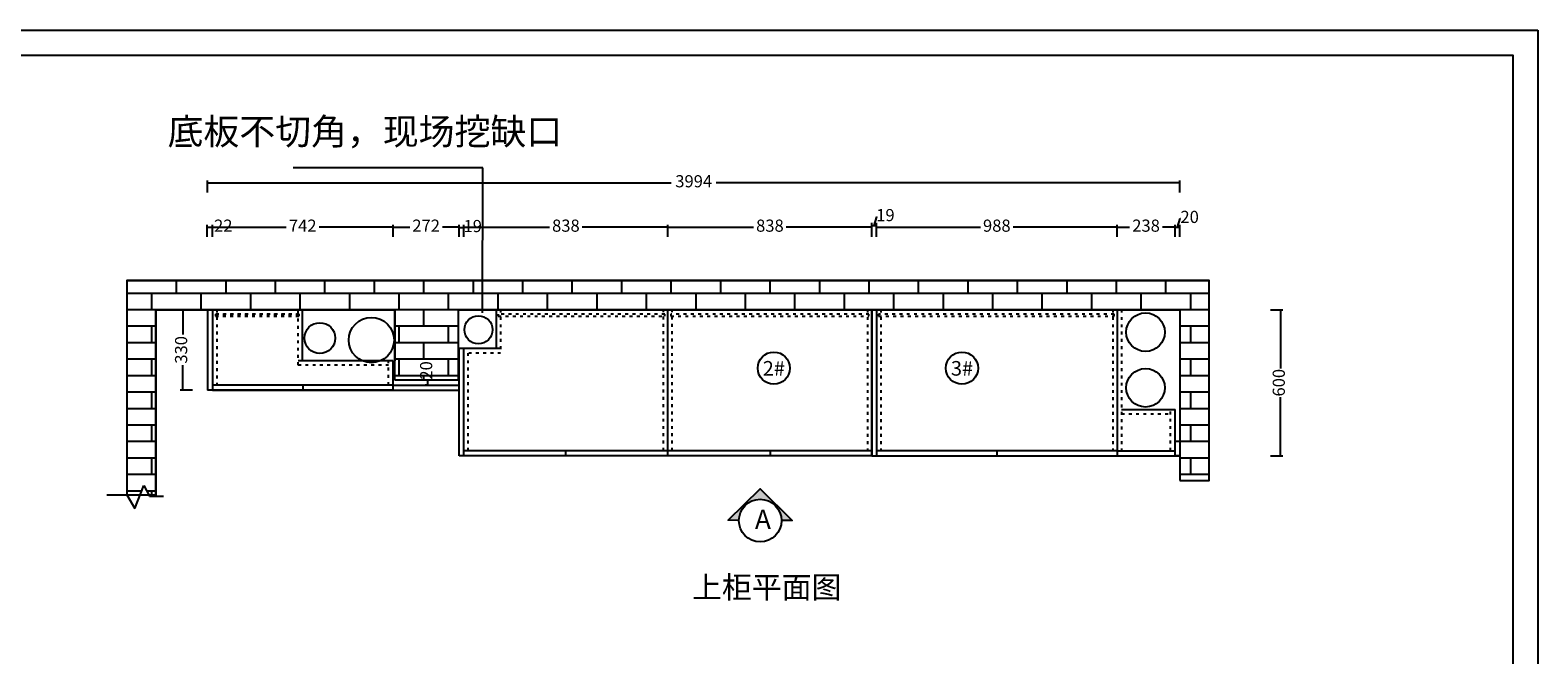
# Model space of a CAD drawing. Units: millimetres. Extents: x 204063 to 223423, y -98257 to -90061.
# Drawn here: x 217230 to 223423, y -94023 to -91454 of the extents above; entities that cross this region are included whole.
import ezdxf

# ---------------------------------------------------------------- set-up
doc = ezdxf.new("R2010")
doc.units = ezdxf.units.MM
doc.linetypes.add('0', pattern=[30, 12, -18])
doc.layers.add('细实线', color=7, linetype='Continuous')
doc.layers.add('门板', color=198, linetype='Continuous', lineweight=5)
doc.styles.get("Standard").update_dxf_attribs({"font": 'txt.shx', "height": 500, "bigfont": 'gbcbig.shx'})
doc.styles.add('宋体', font='txt')
doc.styles.add('样式_1', font='txt', dxfattribs={"width": 0.8})
doc.dimstyles.get("Standard").update_dxf_attribs({"dimtxt": 0.18, "dimasz": 0.18, "dimexe": 0.18, "dimexo": 0.0625, "dimgap": 0.09, "dimtad": 0, "dimtih": 1, "dimtoh": 1, "dimdec": 4, "dimzin": 0, "dimdsep": 46, "dimtxsty": 'Standard', "dimcen": 0.09, "dimadec": 0, "dimazin": 0, "dimtfac": 1, "dimtdec": 4, "dimtofl": 0, "dimtmove": 0, "dimatfit": 3, "dimfxl": 1, "dimtolj": 1, "dimtzin": 0, "dimarcsym": 0})

# ---------------------------------------------------------------- blocks, each defined once
blk = doc.blocks.new('*D55')
at = {"color": 0, "lineweight": -2, "transparency": 16777216}
for p, q in [((222325.5, -92604), (222375.5, -92604)), ((222365.5, -92606.5), (222365.5, -92845.1)), ((222365.5, -93201.5), (222365.5, -92963)), ((222325.5, -93204), (222375.5, -93204))]:
    blk.add_line(p, q, dxfattribs=at)
at = {"color": 0, "transparency": 16777216}
for points in [[(222365.1, -92606.5), (222366, -92606.5), (222365.5, -92604)], [(222365.1, -93201.5), (222366, -93201.5), (222365.5, -93204)]]:
    blk.add_solid(points, dxfattribs=at)
at = {"layer": 'Defpoints', "color": 0, "transparency": 16777216}
for p in [(221952.8, -92604), (222365.5, -92604), (221952.8, -93204)]:
    blk.add_point(p, dxfattribs=at)
at = {"color": 0, "transparency": 16777216, "insert": (222365.5, -92904), "char_height": 50, "attachment_point": 5, "rotation": 90, "bg_fill": 3, "box_fill_scale": 1.1, "bg_fill_color": 256, "bg_fill_true_color": 13158600, "bg_fill_transparency": 6858412}
blk.add_mtext('600', dxfattribs=at)
blk = doc.blocks.new('*D56')
at = {"color": 0, "lineweight": -2, "transparency": 16777216}
for p, q in [((220687.8, -92297.4), (220687.8, -92247.4)), ((220690.3, -92257.4), (220704.3, -92257.4)), ((220697.3, -92257.4), (220708.1, -92221.5)), ((220706.8, -92297.4), (220706.8, -92247.4)), ((220708.1, -92221.5), (220709.3, -92221.5))]:
    blk.add_line(p, q, dxfattribs=at)
at = {"layer": 'Defpoints', "color": 0, "transparency": 16777216}
for p in [(220687.8, -93204), (220706.8, -93204)]:
    blk.add_point(p, dxfattribs=at)
at = {"color": 0, "transparency": 16777216, "insert": (220743.3, -92221.5), "char_height": 50, "attachment_point": 5, "bg_fill": 3, "box_fill_scale": 1.1, "bg_fill_color": 256, "bg_fill_true_color": 13158600, "bg_fill_transparency": 3027452}
blk.add_mtext('19', dxfattribs=at)
at = {"color": 0, "transparency": 16777216}
for points in [[(220690.3, -92257), (220690.3, -92257.9), (220687.8, -92257.4)], [(220704.3, -92257), (220704.3, -92257.9), (220706.8, -92257.4)]]:
    blk.add_solid(points, dxfattribs=at)
at = {"layer": 'Defpoints', "color": 0, "transparency": 16777216}
blk.add_point((220706.8, -92257.4), dxfattribs=at)
blk = doc.blocks.new('*D57')
at = {"color": 0, "lineweight": -2, "transparency": 16777216}
for p, q in [((217958.8, -92122.2), (217958.8, -92072.2)), ((217961.3, -92082.2), (219863.5, -92082.2)), ((221950.3, -92082.2), (220048.1, -92082.2)), ((221952.8, -92122.2), (221952.8, -92072.2))]:
    blk.add_line(p, q, dxfattribs=at)
at = {"color": 0, "transparency": 16777216}
for points in [[(217961.3, -92081.8), (217961.3, -92082.6), (217958.8, -92082.2)], [(221950.3, -92081.8), (221950.3, -92082.6), (221952.8, -92082.2)]]:
    blk.add_solid(points, dxfattribs=at)
at = {"layer": 'Defpoints', "color": 0, "transparency": 16777216}
for p in [(221952.8, -92082.2), (217958.8, -92604), (221952.8, -92604)]:
    blk.add_point(p, dxfattribs=at)
at = {"color": 0, "transparency": 16777216, "insert": (219955.8, -92082.2), "char_height": 50, "attachment_point": 5, "bg_fill": 3, "box_fill_scale": 1.1, "bg_fill_color": 256, "bg_fill_true_color": 13158600, "bg_fill_transparency": 3032864}
blk.add_mtext('3994', dxfattribs=at)
blk = doc.blocks.new('*D58')
at = {"color": 0, "lineweight": -2, "transparency": 16777216}
for p, q in [((217956.8, -92304.8), (217956.8, -92254.8)), ((217959.3, -92264.8), (217976.3, -92264.8)), ((217978.8, -92304.8), (217978.8, -92254.8)), ((217978.8, -92264.8), (217981.3, -92264.8))]:
    blk.add_line(p, q, dxfattribs=at)
at = {"color": 0, "transparency": 16777216}
for points in [[(217959.3, -92264.4), (217959.3, -92265.2), (217956.8, -92264.8)], [(217976.3, -92264.4), (217976.3, -92265.2), (217978.8, -92264.8)]]:
    blk.add_solid(points, dxfattribs=at)
at = {"layer": 'Defpoints', "color": 0, "transparency": 16777216}
for p in [(217956.8, -92604), (217978.8, -92604)]:
    blk.add_point(p, dxfattribs=at)
at = {"color": 0, "transparency": 16777216, "insert": (218023.6, -92264.8), "char_height": 50, "attachment_point": 5, "bg_fill": 3, "box_fill_scale": 1.1, "bg_fill_color": 256, "bg_fill_true_color": 13158600, "bg_fill_transparency": 3032864}
blk.add_mtext('22', dxfattribs=at)
at = {"layer": 'Defpoints', "color": 0, "transparency": 16777216}
blk.add_point((217978.8, -92264.8), dxfattribs=at)
blk = doc.blocks.new('*D59')
at = {"color": 0, "lineweight": -2, "transparency": 16777216}
for p, q in [((217978.8, -92304.8), (217978.8, -92254.8)), ((217981.3, -92264.8), (218282.5, -92264.8)), ((218718.3, -92264.8), (218417.1, -92264.8)), ((218720.8, -92304.8), (218720.8, -92254.8))]:
    blk.add_line(p, q, dxfattribs=at)
at = {"color": 0, "transparency": 16777216}
for points in [[(217981.3, -92264.4), (217981.3, -92265.2), (217978.8, -92264.8)], [(218718.3, -92264.4), (218718.3, -92265.2), (218720.8, -92264.8)]]:
    blk.add_solid(points, dxfattribs=at)
at = {"layer": 'Defpoints', "color": 0, "transparency": 16777216}
for p in [(218720.8, -92264.8), (217978.8, -92604), (218720.8, -92934)]:
    blk.add_point(p, dxfattribs=at)
at = {"color": 0, "transparency": 16777216, "insert": (218349.8, -92264.8), "char_height": 50, "attachment_point": 5, "bg_fill": 3, "box_fill_scale": 1.1, "bg_fill_color": 256, "bg_fill_true_color": 13158600, "bg_fill_transparency": 6858412}
blk.add_mtext('742', dxfattribs=at)
blk = doc.blocks.new('*D60')
at = {"color": 0, "lineweight": -2, "transparency": 16777216}
for p, q in [((218720.8, -92304.8), (218720.8, -92254.8)), ((218723.3, -92264.8), (218789.5, -92264.8)), ((218990.3, -92264.8), (218924.1, -92264.8)), ((218992.8, -92304.8), (218992.8, -92254.8))]:
    blk.add_line(p, q, dxfattribs=at)
at = {"color": 0, "transparency": 16777216}
for points in [[(218723.3, -92264.4), (218723.3, -92265.2), (218720.8, -92264.8)], [(218990.3, -92264.4), (218990.3, -92265.2), (218992.8, -92264.8)]]:
    blk.add_solid(points, dxfattribs=at)
at = {"layer": 'Defpoints', "color": 0, "transparency": 16777216}
for p in [(218992.8, -92264.8), (218720.8, -92934), (218992.8, -93204)]:
    blk.add_point(p, dxfattribs=at)
at = {"color": 0, "transparency": 16777216, "insert": (218856.8, -92264.8), "char_height": 50, "attachment_point": 5, "bg_fill": 3, "box_fill_scale": 1.1, "bg_fill_color": 256, "bg_fill_true_color": 13158600, "bg_fill_transparency": 4739420}
blk.add_mtext('272', dxfattribs=at)
blk = doc.blocks.new('*D61')
at = {"color": 0, "lineweight": -2, "transparency": 16777216}
for p, q in [((219011.8, -92304.8), (219011.8, -92254.8)), ((219014.3, -92264.8), (219363.5, -92264.8)), ((219847.3, -92264.8), (219498.1, -92264.8)), ((219849.8, -92304.8), (219849.8, -92254.8))]:
    blk.add_line(p, q, dxfattribs=at)
at = {"color": 0, "transparency": 16777216}
for points in [[(219014.3, -92264.4), (219014.3, -92265.2), (219011.8, -92264.8)], [(219847.3, -92264.4), (219847.3, -92265.2), (219849.8, -92264.8)]]:
    blk.add_solid(points, dxfattribs=at)
at = {"layer": 'Defpoints', "color": 0, "transparency": 16777216}
for p in [(219849.8, -92264.8), (219011.8, -93204), (219849.8, -93204)]:
    blk.add_point(p, dxfattribs=at)
at = {"color": 0, "transparency": 16777216, "insert": (219430.8, -92264.8), "char_height": 50, "attachment_point": 5, "bg_fill": 3, "box_fill_scale": 1.1, "bg_fill_color": 256, "bg_fill_true_color": 13158600, "bg_fill_transparency": 4911344}
blk.add_mtext('838', dxfattribs=at)
blk = doc.blocks.new('*D62')
at = {"color": 0, "lineweight": -2, "transparency": 16777216}
for p, q in [((219849.8, -92304.8), (219849.8, -92254.8)), ((219852.3, -92264.8), (220201.5, -92264.8)), ((220685.3, -92264.8), (220336.1, -92264.8)), ((220687.8, -92304.8), (220687.8, -92254.8))]:
    blk.add_line(p, q, dxfattribs=at)
at = {"color": 0, "transparency": 16777216}
for points in [[(219852.3, -92264.4), (219852.3, -92265.2), (219849.8, -92264.8)], [(220685.3, -92264.4), (220685.3, -92265.2), (220687.8, -92264.8)]]:
    blk.add_solid(points, dxfattribs=at)
at = {"layer": 'Defpoints', "color": 0, "transparency": 16777216}
for p in [(220687.8, -92264.8), (219849.8, -93204), (220687.8, -93204)]:
    blk.add_point(p, dxfattribs=at)
at = {"color": 0, "transparency": 16777216, "insert": (220268.8, -92264.8), "char_height": 50, "attachment_point": 5, "bg_fill": 3, "box_fill_scale": 1.1, "bg_fill_color": 256, "bg_fill_true_color": 13158600, "bg_fill_transparency": 4910828}
blk.add_mtext('838', dxfattribs=at)
blk = doc.blocks.new('*D63')
at = {"color": 0, "lineweight": -2, "transparency": 16777216}
for p, q in [((220706.8, -92304.8), (220706.8, -92254.8)), ((220709.3, -92264.8), (221133.5, -92264.8)), ((221692.3, -92264.8), (221268.1, -92264.8)), ((221694.8, -92304.8), (221694.8, -92254.8))]:
    blk.add_line(p, q, dxfattribs=at)
at = {"color": 0, "transparency": 16777216}
for points in [[(220709.3, -92264.4), (220709.3, -92265.2), (220706.8, -92264.8)], [(221692.3, -92264.4), (221692.3, -92265.2), (221694.8, -92264.8)]]:
    blk.add_solid(points, dxfattribs=at)
at = {"layer": 'Defpoints', "color": 0, "transparency": 16777216}
for p in [(221694.8, -92264.8), (220706.8, -93204), (221694.8, -93204)]:
    blk.add_point(p, dxfattribs=at)
at = {"color": 0, "transparency": 16777216, "insert": (221200.8, -92264.8), "char_height": 50, "attachment_point": 5, "bg_fill": 3, "box_fill_scale": 1.1, "bg_fill_color": 256, "bg_fill_true_color": 13158600, "bg_fill_transparency": 3049552}
blk.add_mtext('988', dxfattribs=at)
blk = doc.blocks.new('*D64')
at = {"color": 0, "lineweight": -2, "transparency": 16777216}
for p, q in [((221694.8, -92304.8), (221694.8, -92254.8)), ((221697.3, -92264.8), (221746.5, -92264.8)), ((221930.3, -92264.8), (221881.1, -92264.8)), ((221932.8, -92304.8), (221932.8, -92254.8))]:
    blk.add_line(p, q, dxfattribs=at)
at = {"color": 0, "transparency": 16777216}
for points in [[(221697.3, -92264.4), (221697.3, -92265.2), (221694.8, -92264.8)], [(221930.3, -92264.4), (221930.3, -92265.2), (221932.8, -92264.8)]]:
    blk.add_solid(points, dxfattribs=at)
at = {"layer": 'Defpoints', "color": 0, "transparency": 16777216}
for p in [(221932.8, -92264.8), (221694.8, -93204), (221932.8, -93204)]:
    blk.add_point(p, dxfattribs=at)
at = {"color": 0, "transparency": 16777216, "insert": (221813.8, -92264.8), "char_height": 50, "attachment_point": 5, "bg_fill": 3, "box_fill_scale": 1.1, "bg_fill_color": 256, "bg_fill_true_color": 13158600, "bg_fill_transparency": 3050540}
blk.add_mtext('238', dxfattribs=at)
blk = doc.blocks.new('*D65')
at = {"color": 0, "lineweight": -2, "transparency": 16777216}
for p, q in [((221932.8, -92304.8), (221932.8, -92254.8)), ((221935.3, -92264.8), (221950.3, -92264.8)), ((221942.8, -92264.8), (221953.6, -92228.8)), ((221952.8, -92304.8), (221952.8, -92254.8)), ((221953.6, -92228.8), (221954.8, -92228.8))]:
    blk.add_line(p, q, dxfattribs=at)
at = {"layer": 'Defpoints', "color": 0, "transparency": 16777216}
for p in [(221932.8, -93204), (221952.8, -93210.4)]:
    blk.add_point(p, dxfattribs=at)
at = {"color": 0, "transparency": 16777216, "insert": (221992.9, -92228.8), "char_height": 50, "attachment_point": 5, "bg_fill": 3, "box_fill_scale": 1.1, "bg_fill_color": 256, "bg_fill_true_color": 13158600, "bg_fill_transparency": 3053324}
blk.add_mtext('20', dxfattribs=at)
at = {"color": 0, "transparency": 16777216}
for points in [[(221935.3, -92264.4), (221935.3, -92265.2), (221932.8, -92264.8)], [(221950.3, -92264.4), (221950.3, -92265.2), (221952.8, -92264.8)]]:
    blk.add_solid(points, dxfattribs=at)
at = {"layer": 'Defpoints', "color": 0, "transparency": 16777216}
blk.add_point((221952.8, -92264.8), dxfattribs=at)
blk = doc.blocks.new('*D76')
at = {"color": 0, "lineweight": -2, "transparency": 16777216}
for p, q in [((217896.8, -92604), (217846.8, -92604)), ((217856.8, -92606.5), (217856.8, -92705.9)), ((217856.8, -92931.5), (217856.8, -92832.1)), ((217896.8, -92934), (217846.8, -92934))]:
    blk.add_line(p, q, dxfattribs=at)
at = {"color": 0, "transparency": 16777216}
for points in [[(217856.4, -92606.5), (217857.2, -92606.5), (217856.8, -92604)], [(217856.4, -92931.5), (217857.2, -92931.5), (217856.8, -92934)]]:
    blk.add_solid(points, dxfattribs=at)
at = {"layer": 'Defpoints', "color": 0, "transparency": 16777216}
for p in [(217856.8, -92604), (217958.8, -92604), (217958.8, -92934)]:
    blk.add_point(p, dxfattribs=at)
at = {"color": 0, "transparency": 16777216, "insert": (217856.8, -92769), "char_height": 50, "attachment_point": 5, "rotation": 90, "bg_fill": 3, "box_fill_scale": 1.1, "bg_fill_color": 256, "bg_fill_true_color": 13158600, "bg_fill_transparency": 6859444}
blk.add_mtext('330', dxfattribs=at)
blk = doc.blocks.new('*D90')
at = {"color": 0, "lineweight": -2, "transparency": 16777216}
for p, q in [((218992.8, -92286.4), (218992.8, -92256.4)), ((218995.3, -92266.4), (219009.3, -92266.4)), ((219011.8, -92286.4), (219011.8, -92256.4)), ((219011.8, -92266.4), (219014.3, -92266.4))]:
    blk.add_line(p, q, dxfattribs=at)
at = {"color": 0, "transparency": 16777216}
for points in [[(218995.3, -92266), (218995.3, -92266.8), (218992.8, -92266.4)], [(219009.3, -92266), (219009.3, -92266.8), (219011.8, -92266.4)]]:
    blk.add_solid(points, dxfattribs=at)
at = {"layer": 'Defpoints', "color": 0, "transparency": 16777216}
for p in [(218992.8, -92764), (219011.8, -92764)]:
    blk.add_point(p, dxfattribs=at)
at = {"color": 0, "transparency": 16777216, "insert": (219048.2, -92266.4), "char_height": 50, "attachment_point": 5, "bg_fill": 3, "box_fill_scale": 1.1, "bg_fill_color": 256, "bg_fill_true_color": 13158600, "bg_fill_transparency": 4911344}
blk.add_mtext('19', dxfattribs=at)
at = {"layer": 'Defpoints', "color": 0, "transparency": 16777216}
blk.add_point((219011.8, -92266.4), dxfattribs=at)
blk = doc.blocks.new('*D98')
at = {"color": 0, "lineweight": -2, "transparency": 16777216}
for p, q in [((218863.3, -92894), (218863.3, -92891.5)), ((218863.3, -92894), (218853.3, -92894)), ((218863.3, -92914), (218853.3, -92914)), ((218863.3, -92911.5), (218863.3, -92896.5))]:
    blk.add_line(p, q, dxfattribs=at)
at = {"color": 0, "transparency": 16777216}
for points in [[(218862.9, -92896.5), (218863.7, -92896.5), (218863.3, -92894)], [(218862.9, -92911.5), (218863.7, -92911.5), (218863.3, -92914)]]:
    blk.add_solid(points, dxfattribs=at)
at = {"color": 0, "transparency": 16777216, "insert": (218863.3, -92853.4), "char_height": 50, "attachment_point": 5, "rotation": 90, "bg_fill": 3, "box_fill_scale": 1.1, "bg_fill_color": 256, "bg_fill_true_color": 13158600, "bg_fill_transparency": 4851792}
blk.add_mtext('20', dxfattribs=at)
at = {"layer": 'Defpoints', "color": 0, "transparency": 16777216}
for p in [(218863.3, -92894), (218868.4, -92914), (218868.7, -92894)]:
    blk.add_point(p, dxfattribs=at)
blk = doc.blocks.new('fhttrh rhe w y5')
h = blk.add_hatch()
h.set_pattern_fill('AR-BRSTD', color=251, style=0)
h.set_pattern_definition([(0, (1.19, 1e-11), (0, 67.7418), []), (90, (1.19, 1e-11), (-101.6, 67.7418), [67.7418, -67.7418])])
h.paths.add_polyline_path([(222074, -92484), (217628, -92484), (217628, -93365.2), (217683.6, -93365.2), (217698.8, -93326.8), (217719.7, -93365.2), (217748, -93365.2), (217748, -92604), (218730, -92604), (218730, -92824), (218730, -92894), (218990, -92894), (218990, -92604), (221954, -92604), (221954, -93306), (222074, -93306)])
for p, q in [((217626.8, -92484), (222072.8, -92484)), ((217626.8, -92484), (217626.8, -93365.2)), ((222072.8, -93306), (222072.8, -92484)), ((217746.8, -92604), (217746.8, -93370)), ((218728.8, -92894), (218728.8, -92604)), ((218728.8, -92604), (218728.8, -92814)), ((218988.8, -92604), (218988.8, -92894)), ((218988.8, -92604), (218988.8, -92894)), ((221952.8, -92604), (221952.8, -93306)), ((218988.8, -92894), (218728.8, -92894)), ((218978.8, -92894), (218978.8, -92894)), ((218978.8, -92894), (218978.8, -92894)), ((221952.8, -93306), (222072.8, -93306)), ((217544.7, -93365.2), (217626.8, -93365.2)), ((217626.8, -93365.2), (217660, -93421.7)), ((217660, -93421.7), (217697.6, -93326.8)), ((217697.6, -93326.8), (217721.1, -93370)), ((217721.1, -93370), (217778.5, -93370))]:
    blk.add_line(p, q)
for points in [[(221952.8, -93306), (222072.8, -93306), (222072.8, -92484), (217626.8, -92484), (217626.8, -93365.2), (217746.8, -93365.2), (217746.8, -92604), (218728.8, -92604)], [(218988.8, -92604), (221952.8, -92604), (221952.8, -93306)]]:
    blk.add_lwpolyline(points)
at = {"color": 3}
for centre, radius in [((218632, -92728.7), 93.2), ((219071.6, -92686.4), 57.6), ((221811.7, -92696.3), 79.2), ((218420.2, -92720.5), 63.2), ((221811.7, -92924.8), 79.2)]:
    blk.add_circle(centre, radius, dxfattribs=at)

msp = doc.modelspace()

# ---------------------------------------------------------------- hatches: boundary and pattern name
at = {"layer": '细实线', "ltscale": 2}
msp.add_hatch(color=256, dxfattribs=at).paths.add_polyline_path([(220097.8, -93471), (220141.5, -93471, -0.414214), (220229.1, -93383.4, -0.414214), (220316.7, -93471), (220360.5, -93471), (220229.1, -93339.6)])

# ---------------------------------------------------------------- linework, layer by layer
for p, q in [((223423.1, -91454.5), (223423.1, -98257.4)), ((217958.8, -92604), (217746.8, -92604)), ((217746.8, -92604), (217958.8, -92604)), ((217958.8, -92604), (217958.8, -92934)), ((217978.8, -92604), (217978.8, -92934)), ((218348.8, -92814), (218348.8, -92604)), ((219849.8, -93204), (219849.8, -92604)), ((220687.8, -92604), (220687.8, -93204)), ((220706.8, -92604), (220706.8, -93204)), ((221694.8, -92604), (221694.8, -93204)), ((218992.8, -93204), (218992.8, -92764)), ((219011.8, -93204), (219011.8, -92764)), ((218720.8, -92814), (218330.8, -92814)), ((218720.8, -92934), (218720.8, -92814)), ((218720.8, -92934), (218720.8, -92814)), ((218720.8, -92934), (217958.8, -92934)), ((218720.8, -92914), (217978.8, -92914)), ((221712.8, -93014), (221932.8, -93014)), ((221712.8, -93032), (221712.8, -93032)), ((219430.8, -93204), (219430.8, -93184)), ((220270.8, -93204), (220270.8, -93184)), ((221200.8, -93184), (221200.8, -93204)), ((221694.8, -93184), (221932.8, -93184)), ((220687.8, -93204), (220706.8, -93204)), ((221694.8, -93204), (221952.8, -93204))]:
    msp.add_line(p, q)
at = {"color": 251, "linetype": '0'}
for p, q in [((217991.8, -92622), (218335.8, -92622)), ((217991.8, -92631), (218335.8, -92631)), ((217996.8, -92604), (217996.8, -92914)), ((218330.8, -92832), (218330.8, -92604)), ((219831.8, -93184), (219831.8, -92604)), ((219867.8, -93184), (219867.8, -92604)), ((220669.8, -92604), (220669.8, -93184)), ((220724.8, -92604), (220724.8, -93184)), ((221676.8, -92604), (221676.8, -93184)), ((221712.8, -92604), (221712.8, -93184)), ((219029.8, -93184), (219029.8, -92764)), ((218702.8, -92914), (218702.8, -92814)), ((218702.8, -92832), (218330.8, -92832)), ((221914.8, -93184), (221914.8, -93014)), ((221712.8, -93032), (221914.8, -93032))]:
    msp.add_line(p, q, dxfattribs=at)
at = {"layer": '细实线', "color": 0, "linetype": 'ByBlock', "lineweight": -3}
for p, q in [((214126.2, -91454.5), (223423.1, -91454.5)), ((214126.2, -91454.5), (223423.1, -91454.5)), ((214126.2, -91454.5), (223423.1, -91454.5)), ((214228.9, -91557), (223320.6, -91557)), ((214228.9, -91557), (223320.6, -91557)), ((214228.9, -91557), (223320.6, -91557)), ((223320.6, -91557), (223320.6, -98154.9)), ((223320.6, -91557), (223320.6, -98154.9)), ((223320.6, -91557), (223320.6, -98154.9))]:
    msp.add_line(p, q, dxfattribs=at)
at = {"layer": '细实线'}
msp.add_lwpolyline([(216135.6, -91557), (223320.6, -91557), (223320.6, -97851.9), (216135.6, -97851.9)], close=True, dxfattribs=at)
msp.add_lwpolyline([(220141.5, -93471), (220097.8, -93469), (220229.1, -93339.6), (220360.5, -93471), (220316.7, -93471)], dxfattribs=at)
msp.add_circle((220229.1, -93471), 87.6, dxfattribs=at)

# ---------------------------------------------------------------- texts
at = {"color": 3, "insert": (220207.4, -93426, 2.4), "char_height": 78.83, "attachment_point": 1, "style": '样式_1'}
msp.add_mtext('{\\C1;A}', dxfattribs=at)
at = {"layer": '细实线', "insert": (217794.8, -91817.2), "char_height": 108, "width": 2570.545, "attachment_point": 1}
msp.add_mtext('{\\fKaiTi|b0|i0|c134|p49;底板不切角，现场挖缺口}', dxfattribs=at)
at = {"layer": '门板', "color": 0, "ltscale": 5, "insert": (219948.9, -93699.8), "char_height": 90, "width": 2716.92, "attachment_point": 1, "style": '宋体'}
msp.add_mtext('上柜平面图', dxfattribs=at)

# ---------------------------------------------------------------- next in the draw order: dimensions: what is measured, and where the dimension line sits
dim = msp.add_linear_dim(base=(220706.8, -92257.4), p1=(220687.8, -93204), p2=(220706.8, -93204), dimstyle='Standard', override={"dimtxt": 50, "dimasz": 2.5, "dimexe": 10, "dimexo": 10, "dimgap": 0.625, "dimtih": 0, "dimtoh": 0, "dimdec": 0, "dimzin": 8, "dimdsep": 44, "dimcen": 2.5, "dimtdec": 0, "dimtofl": 1, "dimtmove": 1, "dimfxl": 40, "dimfxlon": 1, "dimtfill": 1, "dimtolj": 0, "dimtzin": 8, "dimarcsym": 1})
dim.commit()
dim.dimension.update_dxf_attribs({"geometry": '*D56', "text_midpoint": (220709.9, -92221.5)})
dim = msp.add_linear_dim(base=(222365.5, -92604), p1=(221952.8, -93204), p2=(221952.8, -92604), angle=90, dimstyle='Standard', override={"dimtxt": 50, "dimasz": 2.5, "dimexe": 10, "dimexo": 10, "dimgap": 0.625, "dimtih": 0, "dimtoh": 0, "dimdec": 0, "dimzin": 8, "dimdsep": 44, "dimcen": 2.5, "dimtdec": 0, "dimtofl": 1, "dimfxl": 40, "dimfxlon": 1, "dimtfill": 1, "dimtolj": 0, "dimtzin": 8, "dimarcsym": 1})
dim.commit()
dim.dimension.update_dxf_attribs({"geometry": '*D55', "text_midpoint": (222365.5, -92904)})

# ---------------------------------------------------------------- next in the draw order: linework, layer by layer
for p, q in [((221932.8, -93204), (221932.8, -93014)), ((220687.8, -93204), (220687.8, -93122.5)), ((220687.8, -93184), (219011.8, -93184)), ((221694.8, -93184), (220706.8, -93184)), ((221932.8, -93204), (221932.8, -93144)), ((221932.8, -93144), (221952.8, -93144)), ((220687.8, -93204), (218992.8, -93204)), ((220687.8, -93204), (220687.8, -93204)), ((220706.8, -93204), (221694.8, -93204)), ((221952.8, -93204), (221932.8, -93204))]:
    msp.add_line(p, q)

# ---------------------------------------------------------------- next in the draw order: dimensions: what is measured, and where the dimension line sits
dim = msp.add_linear_dim(base=(221952.8, -92082.2), p1=(217958.8, -92604), p2=(221952.8, -92604), dimstyle='Standard', override={"dimtxt": 50, "dimasz": 2.5, "dimexe": 10, "dimexo": 10, "dimgap": 0.625, "dimtih": 0, "dimtoh": 0, "dimdec": 0, "dimzin": 8, "dimdsep": 44, "dimcen": 2.5, "dimtdec": 0, "dimtofl": 1, "dimfxl": 40, "dimfxlon": 1, "dimtfill": 1, "dimtolj": 0, "dimtzin": 8, "dimarcsym": 1})
dim.commit()
dim.dimension.update_dxf_attribs({"geometry": '*D57', "text_midpoint": (219955.8, -92082.2)})

# ---------------------------------------------------------------- next in the draw order: linework, layer by layer
for p, q in [((217956.8, -92604), (218728.8, -92604)), ((218986.8, -92604), (221952.8, -92604)), ((219849.8, -93204), (219849.8, -92604)), ((220687.8, -92604), (220687.8, -93204)), ((220687.8, -93204), (220687.8, -92604))]:
    msp.add_line(p, q)
at = {"color": 251, "linetype": '0'}
for p, q in [((219152.6, -92631), (219836.8, -92631)), ((219861.6, -92631), (220675.8, -92631)), ((220715.3, -92631), (221682.8, -92631))]:
    msp.add_line(p, q, dxfattribs=at)
for points in [[(217991.8, -92631), (218335.8, -92631), (218335.8, -92622), (217991.8, -92622)], [(219152.6, -92631), (219836.8, -92631), (219836.8, -92622), (219152.6, -92622)], [(219861.6, -92631), (220675.8, -92631), (220675.8, -92622), (219861.6, -92622)], [(220715.3, -92631), (221682.8, -92631), (221682.8, -92622), (220715.3, -92622)]]:
    msp.add_lwpolyline(points, close=True, dxfattribs=at)

# ---------------------------------------------------------------- next in the draw order: dimensions: what is measured, and where the dimension line sits
dim = msp.add_linear_dim(base=(217978.8, -92264.8), p1=(217956.8, -92604), p2=(217978.8, -92604), dimstyle='Standard', override={"dimtxt": 50, "dimasz": 2.5, "dimexe": 10, "dimexo": 10, "dimgap": 0.625, "dimtih": 0, "dimtoh": 0, "dimdec": 0, "dimzin": 8, "dimdsep": 44, "dimcen": 2.5, "dimtdec": 0, "dimtofl": 1, "dimfxl": 40, "dimfxlon": 1, "dimtfill": 1, "dimtolj": 0, "dimtzin": 8, "dimarcsym": 1})
dim.commit()
dim.dimension.update_dxf_attribs({"geometry": '*D58', "text_midpoint": (218023.6, -92264.8)})

# ---------------------------------------------------------------- next in the draw order: dimensions: what is measured, and where the dimension line sits
dim = msp.add_linear_dim(base=(218720.8, -92264.8), p1=(217978.8, -92604), p2=(218720.8, -92934), dimstyle='Standard', override={"dimtxt": 50, "dimasz": 2.5, "dimexe": 10, "dimexo": 10, "dimgap": 0.625, "dimtih": 0, "dimtoh": 0, "dimdec": 0, "dimzin": 8, "dimdsep": 44, "dimcen": 2.5, "dimtdec": 0, "dimtofl": 1, "dimtmove": 1, "dimfxl": 40, "dimfxlon": 1, "dimtfill": 1, "dimtolj": 0, "dimtzin": 8, "dimarcsym": 1})
dim.commit()
dim.dimension.update_dxf_attribs({"geometry": '*D59', "text_midpoint": (218349.8, -92264.8)})

# ---------------------------------------------------------------- next in the draw order: dimensions: what is measured, and where the dimension line sits
dim = msp.add_linear_dim(base=(218992.8, -92264.8), p1=(218720.8, -92934), p2=(218992.8, -93204), dimstyle='Standard', override={"dimtxt": 50, "dimasz": 2.5, "dimexe": 10, "dimexo": 10, "dimgap": 0.625, "dimtih": 0, "dimtoh": 0, "dimdec": 0, "dimzin": 8, "dimdsep": 44, "dimcen": 2.5, "dimtdec": 0, "dimtofl": 1, "dimtmove": 1, "dimfxl": 40, "dimfxlon": 1, "dimtfill": 1, "dimtolj": 0, "dimtzin": 8, "dimarcsym": 1})
dim.commit()
dim.dimension.update_dxf_attribs({"geometry": '*D60', "text_midpoint": (218856.8, -92264.8)})
dim = msp.add_linear_dim(base=(217856.8, -92604), p1=(217958.8, -92934), p2=(217958.8, -92604), angle=90, dimstyle='Standard', override={"dimtxt": 50, "dimasz": 2.5, "dimexe": 10, "dimexo": 10, "dimgap": 0.625, "dimtih": 0, "dimtoh": 0, "dimdec": 0, "dimzin": 8, "dimdsep": 44, "dimcen": 2.5, "dimtdec": 0, "dimtofl": 1, "dimfxl": 40, "dimfxlon": 1, "dimtfill": 1, "dimtolj": 0, "dimtzin": 8, "dimarcsym": 1})
dim.commit()
dim.dimension.update_dxf_attribs({"geometry": '*D76', "text_midpoint": (217856.8, -92769)})

# ---------------------------------------------------------------- next in the draw order: linework, layer by layer
for points in [[(217978.8, -92934), (218720.8, -92934), (218720.8, -92914), (217978.8, -92914)], [(218349.8, -92934), (218720.8, -92934), (218720.8, -92914), (218349.8, -92914)]]:
    msp.add_lwpolyline(points, close=True)

# ---------------------------------------------------------------- next in the draw order: dimensions: what is measured, and where the dimension line sits
dim = msp.add_linear_dim(base=(219849.8, -92264.8), p1=(219011.8, -93204), p2=(219849.8, -93204), dimstyle='Standard', override={"dimtxt": 50, "dimasz": 2.5, "dimexe": 10, "dimexo": 10, "dimgap": 0.625, "dimtih": 0, "dimtoh": 0, "dimdec": 0, "dimzin": 8, "dimdsep": 44, "dimcen": 2.5, "dimtdec": 0, "dimtofl": 1, "dimtmove": 1, "dimfxl": 40, "dimfxlon": 1, "dimtfill": 1, "dimtolj": 0, "dimtzin": 8, "dimarcsym": 1})
dim.commit()
dim.dimension.update_dxf_attribs({"geometry": '*D61', "text_midpoint": (219430.8, -92264.8)})

# ---------------------------------------------------------------- next in the draw order: linework, layer by layer
for p, q in [((219144.8, -92604), (219144.8, -92764)), ((218720.8, -92914), (218992.8, -92914)), ((218720.8, -92934), (218992.8, -92934))]:
    msp.add_line(p, q)
msp.add_line((219162.8, -92604), (219162.8, -92782), dxfattribs=at)

# ---------------------------------------------------------------- next in the draw order: dimensions: what is measured, and where the dimension line sits
for base, p1, p2, override, picture, middle in [((219011.8, -92266.4), (218992.8, -92764), (219011.8, -92764), {"dimtxt": 50, "dimasz": 2.5, "dimexe": 10, "dimexo": 10, "dimgap": 0.625, "dimtih": 0, "dimtoh": 0, "dimdec": 0, "dimzin": 8, "dimdsep": 44, "dimcen": 2.5, "dimtdec": 0, "dimtofl": 1, "dimfxl": 20, "dimfxlon": 1, "dimtfill": 1, "dimtolj": 0, "dimtzin": 8, "dimarcsym": 1}, '*D90', (219048.2, -92266.4)), ((220687.8, -92264.8), (219849.8, -93204), (220687.8, -93204), {"dimtxt": 50, "dimasz": 2.5, "dimexe": 10, "dimexo": 10, "dimgap": 0.625, "dimtih": 0, "dimtoh": 0, "dimdec": 0, "dimzin": 8, "dimdsep": 44, "dimcen": 2.5, "dimtdec": 0, "dimtofl": 1, "dimtmove": 1, "dimfxl": 40, "dimfxlon": 1, "dimtfill": 1, "dimtolj": 0, "dimtzin": 8, "dimarcsym": 1}, '*D62', (220268.8, -92264.8))]:
    dim = msp.add_linear_dim(base=base, p1=p1, p2=p2, dimstyle='Standard', override=override)
    dim.commit()
    dim.dimension.update_dxf_attribs({"geometry": picture, "text_midpoint": middle})

# ---------------------------------------------------------------- next in the draw order: linework, layer by layer
for p, q in [((218986.8, -92604), (219142.8, -92604)), ((219162.8, -92764), (218992.8, -92764))]:
    msp.add_line(p, q)
msp.add_line((219162.8, -92782), (219031.8, -92782), dxfattribs=at)
at = {"color": 251}
msp.add_circle((220284.8, -92844), 66.2, dxfattribs=at)

# ---------------------------------------------------------------- next in the draw order: texts
at = {"layer": '细实线', "insert": (220239.6, -92814.9), "char_height": 60, "width": 1822.485, "attachment_point": 1}
msp.add_mtext('{\\fKaiTi|b0|i0|c134|p49;\\C252;2#}', dxfattribs=at)

# ---------------------------------------------------------------- next in the draw order: dimensions: what is measured, and where the dimension line sits
dim = msp.add_linear_dim(base=(221694.8, -92264.8), p1=(220706.8, -93204), p2=(221694.8, -93204), dimstyle='Standard', override={"dimtxt": 50, "dimasz": 2.5, "dimexe": 10, "dimexo": 10, "dimgap": 0.625, "dimtih": 0, "dimtoh": 0, "dimdec": 0, "dimzin": 8, "dimdsep": 44, "dimcen": 2.5, "dimtdec": 0, "dimtofl": 1, "dimtmove": 1, "dimfxl": 40, "dimfxlon": 1, "dimtfill": 1, "dimtolj": 0, "dimtzin": 8, "dimarcsym": 1})
dim.commit()
dim.dimension.update_dxf_attribs({"geometry": '*D63', "text_midpoint": (221200.8, -92264.8)})
dim = msp.add_linear_dim(base=(218863.3, -92894), p1=(218868.4, -92914), p2=(218868.7, -92894), angle=90, dimstyle='Standard', override={"dimtxt": 50, "dimasz": 2.5, "dimexe": 10, "dimexo": 10, "dimgap": 0.625, "dimtih": 0, "dimtoh": 0, "dimdec": 0, "dimzin": 8, "dimdsep": 44, "dimcen": 2.5, "dimtdec": 0, "dimtofl": 1, "dimfxl": 20, "dimfxlon": 1, "dimtfill": 1, "dimtolj": 0, "dimtzin": 8, "dimarcsym": 1})
dim.commit()
dim.dimension.update_dxf_attribs({"geometry": '*D98', "text_midpoint": (218863.3, -92853.4)})

# ---------------------------------------------------------------- next in the draw order: leaders
msp.add_leader([(219088.1, -92616.9), (219090.1, -92020.5), (218311.2, -92020.5)], dimstyle='Standard', override={"dimtxt": 50, "dimasz": 2.5, "dimexe": 10, "dimexo": 10, "dimgap": 0.625, "dimtad": 0, "dimtih": 0, "dimtoh": 0, "dimdec": 0, "dimzin": 8, "dimdsep": 44, "dimcen": 2.5, "dimtdec": 0, "dimtofl": 1, "dimfxl": 20, "dimfxlon": 1, "dimtfill": 1, "dimtolj": 0, "dimtzin": 8, "dimarcsym": 1})

# ---------------------------------------------------------------- next in the draw order: linework, layer by layer
at = {"color": 251}
msp.add_circle((221057.6, -92844), 66.2, dxfattribs=at)

# ---------------------------------------------------------------- next in the draw order: texts
at = {"layer": '细实线', "insert": (221012.4, -92814.9), "char_height": 60, "width": 1822.485, "attachment_point": 1}
msp.add_mtext('{\\fKaiTi|b0|i0|c134|p49;\\C252;3#}', dxfattribs=at)

# ---------------------------------------------------------------- next in the draw order: dimensions: what is measured, and where the dimension line sits
dim = msp.add_linear_dim(base=(221932.8, -92264.8), p1=(221694.8, -93204), p2=(221932.8, -93204), dimstyle='Standard', override={"dimtxt": 50, "dimasz": 2.5, "dimexe": 10, "dimexo": 10, "dimgap": 0.625, "dimtih": 0, "dimtoh": 0, "dimdec": 0, "dimzin": 8, "dimdsep": 44, "dimcen": 2.5, "dimtdec": 0, "dimtofl": 1, "dimtmove": 1, "dimfxl": 40, "dimfxlon": 1, "dimtfill": 1, "dimtolj": 0, "dimtzin": 8, "dimarcsym": 1})
dim.commit()
dim.dimension.update_dxf_attribs({"geometry": '*D64', "text_midpoint": (221813.8, -92264.8)})

# ---------------------------------------------------------------- next in the draw order: dimensions: what is measured, and where the dimension line sits
dim = msp.add_linear_dim(base=(221952.8, -92264.8), p1=(221932.8, -93204), p2=(221952.8, -93210.4), dimstyle='Standard', override={"dimtxt": 50, "dimasz": 2.5, "dimexe": 10, "dimexo": 10, "dimgap": 0.625, "dimtih": 0, "dimtoh": 0, "dimdec": 0, "dimzin": 8, "dimdsep": 44, "dimcen": 2.5, "dimtdec": 0, "dimtofl": 1, "dimtmove": 1, "dimfxl": 40, "dimfxlon": 1, "dimtfill": 1, "dimtolj": 0, "dimtzin": 8, "dimarcsym": 1})
dim.commit()
dim.dimension.update_dxf_attribs({"geometry": '*D65', "text_midpoint": (221955.4, -92228.8)})

# ---------------------------------------------------------------- next in the draw order: block references
msp.add_blockref('fhttrh rhe w y5', (0, 0))

doc.saveas('drawing.dxf')
